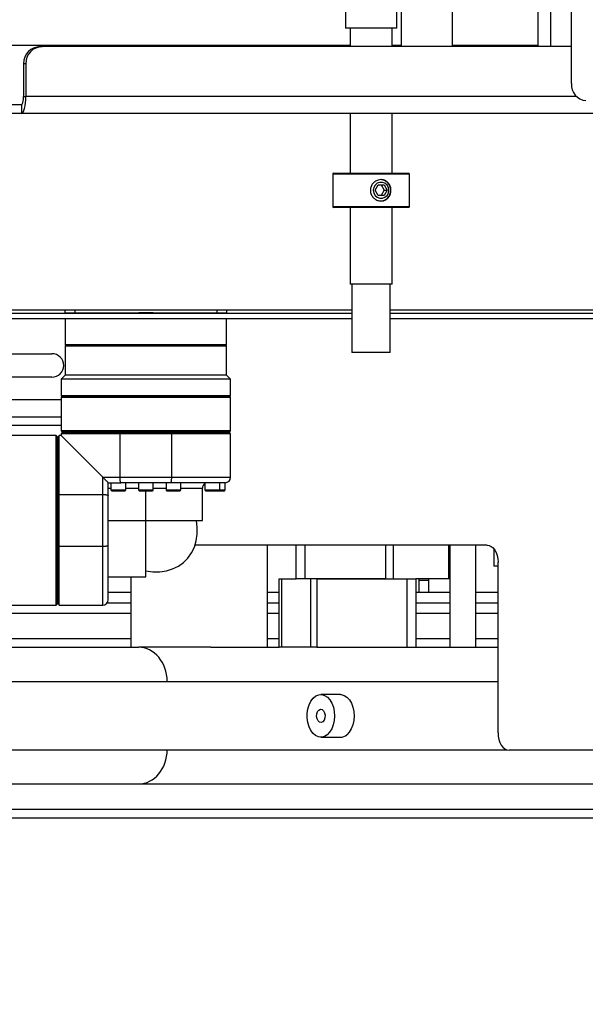
# Model space of a CAD drawing. Units: inches. Extents: x -3 to 535, y -4 to 340.
# Drawn here: x 212 to 220, y 193 to 208 of the extents above; entities that cross this region are included whole.
import ezdxf

# ---------------------------------------------------------------- set-up
doc = ezdxf.new("R2010")
doc.units = ezdxf.units.IN
doc.header["$LTSCALE"] = 16
doc.header["$MEASUREMENT"] = 0
doc.header["$PDSIZE"] = -1
doc.linetypes.add('DASHED', pattern=[0.375, 0.25, -0.125])
doc.linetypes.add('SLD-Solid', pattern=[0])
doc.styles.get("Standard").update_dxf_attribs({"font": 'framdit.ttf', "height": 1.3125})
doc.dimstyles.get("Standard").update_dxf_attribs({"dimtxt": 0.18, "dimasz": 0.18, "dimexe": 0.18, "dimexo": 0.0625, "dimgap": 0.09, "dimtad": 0, "dimtih": 1, "dimtoh": 1, "dimdec": 4, "dimzin": 0, "dimdsep": 46, "dimtxsty": 'Standard', "dimcen": 0.09, "dimadec": 0, "dimazin": 0, "dimtfac": 1, "dimtdec": 4, "dimtofl": 0, "dimtmove": 0, "dimatfit": 3, "dimfxl": 1, "dimtolj": 1, "dimtzin": 0, "dimarcsym": 0})

# ---------------------------------------------------------------- blocks, each defined once
blk = doc.blocks.new('*D13')
at = {"color": 0, "lineweight": -2}
for p, q in [((93.754, 217.728), (93.754, 179.256)), ((267.548, 196.919), (267.548, 179.256)), ((93.884, 179.381), (178.351, 179.381)), ((267.418, 179.381), (182.951, 179.381))]:
    blk.add_line(p, q, dxfattribs=at)
at = {"color": 0}
for points in [[(93.884, 179.402), (93.884, 179.359), (93.754, 179.381)], [(267.418, 179.359), (267.418, 179.402), (267.548, 179.381)]]:
    blk.add_solid(points, dxfattribs=at)
at = {"layer": 'Defpoints', "color": 0}
for p in [(93.754, 217.778), (267.548, 196.969), (267.548, 179.381)]:
    blk.add_point(p, dxfattribs=at)
at = {"color": 0, "insert": (180.651, 179.381), "char_height": 1.3125, "attachment_point": 5}
blk.add_mtext('\\A1;173{\\H1.000000x;\\S3/4;}', dxfattribs=at)
blk = doc.blocks.new('*D14')
at = {"color": 0, "lineweight": -2}
for p, q in [((93.754, 217.678), (93.754, 174.759)), ((328.464, 210.416), (328.464, 174.759)), ((93.884, 174.884), (208.775, 174.884)), ((328.334, 174.884), (213.443, 174.884))]:
    blk.add_line(p, q, dxfattribs=at)
at = {"color": 0}
for points in [[(93.884, 174.906), (93.884, 174.862), (93.754, 174.884)], [(328.334, 174.862), (328.334, 174.906), (328.464, 174.884)]]:
    blk.add_solid(points, dxfattribs=at)
at = {"layer": 'Defpoints', "color": 0}
for p in [(93.754, 217.728), (328.464, 210.466), (328.464, 174.884)]:
    blk.add_point(p, dxfattribs=at)
at = {"color": 0, "insert": (211.109, 174.884), "char_height": 1.3125, "attachment_point": 5}
blk.add_mtext('\\A1;234{\\H1.000000x;\\S3/4;}', dxfattribs=at)
blk = doc.blocks.new('*D15')
at = {"color": 0, "lineweight": -2}
for p, q in [((93.754, 217.628), (93.754, 169.851)), ((425.162, 217.728), (425.162, 169.851)), ((93.884, 169.976), (257.131, 169.976)), ((425.032, 169.976), (261.784, 169.976))]:
    blk.add_line(p, q, dxfattribs=at)
at = {"color": 0}
for points in [[(93.884, 169.997), (93.884, 169.954), (93.754, 169.976)], [(425.032, 169.954), (425.032, 169.997), (425.162, 169.976)]]:
    blk.add_solid(points, dxfattribs=at)
at = {"layer": 'Defpoints', "color": 0}
for p in [(425.162, 217.778), (93.754, 217.678), (93.754, 169.976)]:
    blk.add_point(p, dxfattribs=at)
at = {"color": 0, "insert": (259.458, 169.976), "char_height": 1.3125, "attachment_point": 5}
blk.add_mtext('\\A1;331{\\H1.000000x;\\S3/8;}', dxfattribs=at)

msp = doc.modelspace()

# ---------------------------------------------------------------- linework, layer by layer
at = {"color": 7, "linetype": 'SLD-Solid', "lineweight": 25}
for p, q in [((219.0936, 207.3185), (219.0936, 228.238)), ((219.2814, 207.3185), (219.2814, 228.238)), ((219.5816, 206.7783), (219.5816, 216.7158)), ((217.0891, 216.4033), (217.0891, 207.3185)), ((217.8391, 207.3185), (217.8391, 216.4033)), ((216.274, 208.9658), (216.274, 207.5908)), ((217.024, 207.5908), (217.024, 208.9658)), ((216.3904, 207.5908), (216.274, 207.5908)), ((216.34, 207.5908), (216.34, 207.3185)), ((217.024, 207.5908), (216.3904, 207.5908)), ((216.958, 207.3185), (216.958, 207.5908)), ((201.2663, 207.3408), (216.34, 207.3408)), ((211.8036, 207.3185), (211.836, 207.3185)), ((219.5816, 207.3185), (211.836, 207.3185)), ((216.958, 207.3408), (217.0891, 207.3408)), ((217.8391, 207.3408), (219.0936, 207.3408)), ((211.5945, 207.0685), (211.5621, 207.0685)), ((211.5621, 207.0685), (211.5621, 206.5908)), ((211.5945, 207.0685), (211.5945, 206.5908)), ((211.5621, 206.5908), (211.5945, 206.5908)), ((211.5298, 206.4658), (209.1091, 206.4658)), ((211.5298, 206.4658), (211.5298, 206.3408)), ((211.5298, 206.3408), (209.1091, 206.3408)), ((229.378, 206.3408), (211.5298, 206.3408)), ((216.34, 206.3408), (216.34, 205.4658)), ((216.958, 205.4658), (216.958, 206.3408)), ((216.0865, 205.4545), (216.0865, 204.977)), ((216.0977, 205.4658), (217.2002, 205.4658)), ((217.2115, 204.977), (217.2115, 205.4545)), ((216.7074, 205.2158), (216.751, 205.2939)), ((216.751, 205.1377), (216.7074, 205.2158)), ((216.751, 205.2939), (216.8381, 205.2939)), ((216.7977, 205.2939), (216.8412, 205.2158)), ((216.8412, 205.2158), (216.7977, 205.1377)), ((216.8381, 205.2939), (216.8817, 205.2158)), ((216.8817, 205.2158), (216.8381, 205.1377)), ((216.8412, 205.2158), (216.8817, 205.2158)), ((216.8381, 205.1377), (216.751, 205.1377)), ((217.2002, 204.9658), (216.0977, 204.9658)), ((216.34, 204.9658), (216.34, 203.8408)), ((216.958, 203.8408), (216.958, 204.9658)), ((216.4359, 203.8408), (216.34, 203.8408)), ((216.3677, 203.8408), (216.3677, 202.8408)), ((216.958, 203.8408), (216.4359, 203.8408)), ((216.9302, 202.8408), (216.9302, 203.8408)), ((201.2663, 203.4658), (216.3677, 203.4658)), ((201.2663, 203.4158), (216.3677, 203.4158)), ((201.2663, 203.3408), (216.3677, 203.3408)), ((212.171, 203.4207), (212.171, 203.4658)), ((212.171, 203.4207), (212.171, 203.4158)), ((212.171, 203.4207), (212.3105, 203.4207)), ((212.1749, 203.4168), (212.171, 203.4207)), ((212.171, 203.3408), (212.171, 202.9562)), ((212.3119, 203.4168), (212.1749, 203.4168)), ((212.3105, 203.4658), (212.3105, 203.4207)), ((212.3105, 203.4207), (213.2471, 203.4207)), ((212.3119, 203.4168), (212.3105, 203.4207)), ((213.1359, 203.4168), (212.3119, 203.4168)), ((213.2093, 203.4168), (213.2471, 203.4207)), ((213.3521, 203.4207), (213.2471, 203.4207)), ((213.4571, 203.4207), (213.3521, 203.4207)), ((213.4571, 203.4207), (214.3937, 203.4207)), ((213.4571, 203.4207), (213.4949, 203.4168)), ((213.5449, 203.4158), (213.5683, 203.4168)), ((214.3922, 203.4168), (213.5683, 203.4168)), ((214.3922, 203.4168), (214.3937, 203.4207)), ((214.5293, 203.4168), (214.3922, 203.4168)), ((214.3937, 203.4207), (214.3937, 203.4658)), ((214.3937, 203.4207), (214.5332, 203.4207)), ((214.5332, 203.4207), (214.5293, 203.4168)), ((214.5332, 203.4658), (214.5332, 203.4207)), ((214.5332, 203.4158), (214.5332, 203.4207)), ((214.5332, 202.9562), (214.5332, 203.3408)), ((216.9302, 203.4658), (222.4904, 203.4658)), ((216.9302, 203.4158), (222.4904, 203.4158)), ((216.9302, 203.3408), (222.4904, 203.3408)), ((212.171, 202.9562), (212.1828, 202.9443)), ((214.5332, 202.9562), (212.171, 202.9562)), ((212.1828, 202.9443), (212.171, 202.9325)), ((212.171, 202.9325), (212.171, 202.5113)), ((214.5332, 202.9325), (212.171, 202.9325)), ((214.5214, 202.9443), (212.1828, 202.9443)), ((214.5214, 202.9443), (214.5332, 202.9562)), ((214.5332, 202.9325), (214.5214, 202.9443)), ((214.5332, 202.5113), (214.5332, 202.9325)), ((209.4775, 202.8249), (211.9771, 202.8249)), ((216.455, 202.8408), (216.3677, 202.8408)), ((216.9302, 202.8408), (216.455, 202.8408)), ((211.9771, 202.4811), (209.4821, 202.4811)), ((212.171, 202.5113), (212.1119, 202.4522)), ((213.3521, 202.5113), (212.171, 202.5113)), ((214.5332, 202.5113), (213.3521, 202.5113)), ((214.5923, 202.4522), (214.5332, 202.5113)), ((212.1119, 202.4522), (212.1119, 202.2081)), ((213.3521, 202.4522), (212.1119, 202.4522)), ((214.5923, 202.4522), (213.3521, 202.4522)), ((214.5923, 202.2081), (214.5923, 202.4522)), ((212.1119, 202.2081), (212.1237, 202.1963)), ((213.3521, 202.2081), (212.1119, 202.2081)), ((212.1237, 202.1963), (212.1119, 202.1845)), ((212.1119, 202.1845), (212.1119, 201.6963)), ((213.3521, 202.1845), (212.1119, 202.1845)), ((213.3521, 202.1963), (212.1237, 202.1963)), ((214.5923, 202.2081), (213.3521, 202.2081)), ((214.5804, 202.1963), (213.3521, 202.1963)), ((214.5923, 202.1845), (213.3521, 202.1845)), ((214.5804, 202.1963), (214.5923, 202.2081)), ((214.5923, 202.1845), (214.5804, 202.1963)), ((214.5923, 201.6963), (214.5923, 202.1845)), ((207.4771, 202.153), (212.1119, 202.153)), ((201.6021, 201.903), (212.1119, 201.903)), ((212.1119, 201.7743), (202.4673, 201.7743)), ((212.0411, 201.6255), (210.9623, 201.6255)), ((212.0529, 201.6136), (212.0411, 201.6255)), ((212.0411, 199.1451), (212.0411, 201.6255)), ((212.0529, 199.1569), (212.0529, 201.6136)), ((212.0844, 201.6255), (212.0726, 201.6136)), ((212.0726, 200.7616), (212.0726, 201.6136)), ((212.1119, 201.6255), (212.0844, 201.6255)), ((212.0844, 200.7634), (212.0844, 201.6255)), ((212.1119, 201.6963), (212.1237, 201.6845)), ((213.3521, 201.6963), (212.1119, 201.6963)), ((212.1237, 201.6648), (212.1119, 201.653)), ((212.1119, 201.653), (212.1119, 201.6255)), ((212.974, 201.653), (212.1119, 201.653)), ((212.7222, 201.0152), (212.1119, 201.6255)), ((214.5804, 201.6845), (212.1237, 201.6845)), ((212.9758, 201.6648), (212.1237, 201.6648)), ((212.171, 201.6845), (212.171, 201.6648)), ((212.974, 201.653), (212.9758, 201.6648)), ((212.974, 201.0152), (212.974, 201.653)), ((213.7302, 201.653), (212.974, 201.653)), ((213.1855, 201.6648), (212.9758, 201.6648)), ((213.5187, 201.6648), (213.1855, 201.6648)), ((214.5923, 201.6963), (213.3521, 201.6963)), ((213.7284, 201.6648), (213.5187, 201.6648)), ((213.7302, 201.653), (213.7284, 201.6648)), ((214.5804, 201.6648), (213.7284, 201.6648)), ((213.7302, 201.0152), (213.7302, 201.653)), ((214.5923, 201.653), (213.7302, 201.653)), ((214.5332, 201.6648), (214.5332, 201.6845)), ((214.5804, 201.6845), (214.5923, 201.6963)), ((214.5923, 201.653), (214.5804, 201.6648)), ((214.5923, 201.0152), (214.5923, 201.653)), ((212.0726, 201.5664), (212.0529, 201.5664)), ((212.7222, 201.0152), (212.974, 201.0152)), ((212.7222, 200.7634), (212.7222, 201.0152)), ((212.8009, 200.9365), (212.9076, 200.9365)), ((212.8009, 200.7509), (212.8009, 200.9365)), ((212.8408, 200.9365), (212.8408, 200.8302)), ((212.9076, 200.9365), (212.9865, 200.9365)), ((212.974, 201.0152), (213.7302, 201.0152)), ((213.2557, 200.9365), (212.9865, 200.9365)), ((213.0573, 200.8302), (213.0573, 200.9365)), ((213.2438, 200.9365), (213.2438, 200.8302)), ((213.4485, 200.9365), (213.2557, 200.9365)), ((213.7177, 200.9365), (213.4485, 200.9365)), ((213.4604, 200.8302), (213.4604, 200.9365)), ((213.6468, 200.9365), (213.6468, 200.8302)), ((213.7965, 200.9365), (213.7177, 200.9365)), ((213.8634, 200.8302), (213.8634, 200.9365)), ((214.2168, 200.9365), (214.2168, 200.8302)), ((214.4333, 200.8302), (214.4333, 200.9365)), ((214.5135, 200.8302), (214.5135, 200.9365)), ((212.0726, 200.7616), (212.0844, 200.7634)), ((212.0726, 200.5519), (212.0726, 200.7616)), ((212.0844, 200.7634), (212.7222, 200.7634)), ((212.0844, 200.0072), (212.0844, 200.7634)), ((212.7222, 200.0072), (212.7222, 200.7634)), ((212.8009, 200.0197), (212.8009, 200.7509)), ((212.8526, 200.8184), (213.0455, 200.8184)), ((214.1789, 200.3853), (214.1789, 200.8577)), ((214.421, 200.8184), (214.4213, 200.8184)), ((212.0726, 200.2187), (212.0726, 200.5519)), ((212.8009, 200.3853), (213.3521, 200.3853)), ((214.0916, 200.3853), (214.1789, 200.3853)), ((212.0726, 200.009), (212.0726, 200.2187)), ((218.3467, 200.0243), (214.0737, 200.0243)), ((215.13, 198.5283), (215.13, 200.0243)), ((215.13, 198.5283), (215.13, 200.0243)), ((215.5517, 199.5283), (215.5517, 200.0243)), ((217.8017, 200.0243), (217.8017, 198.5283)), ((218.1767, 200.0243), (218.1767, 198.5283)), ((212.0726, 200.009), (212.0844, 200.0072)), ((212.0726, 199.1569), (212.0726, 200.009)), ((212.0844, 200.0072), (212.7222, 200.0072)), ((212.0844, 199.1451), (212.0844, 200.0072)), ((218.4474, 199.9691), (218.4474, 199.7158)), ((218.5074, 197.2743), (218.5074, 199.7743)), ((218.5074, 199.7158), (218.4474, 199.7158)), ((212.8009, 199.5585), (213.3521, 199.5585)), ((213.13, 199.5585), (213.13, 198.5283)), ((213.13, 199.5585), (213.13, 198.5283)), ((215.3017, 198.5283), (215.3017, 199.5283)), ((215.3017, 199.5283), (215.3383, 199.5283)), ((215.3383, 199.5283), (215.3383, 198.5283)), ((215.3383, 199.5283), (215.5517, 199.5283)), ((215.6767, 199.5283), (215.5517, 199.5283)), ((216.8635, 199.5283), (215.6767, 199.5283)), ((215.7651, 198.5283), (215.7651, 199.5283)), ((215.8535, 199.5283), (215.8535, 198.5283)), ((215.8535, 199.5283), (217.1767, 199.5283)), ((217.1767, 198.5283), (217.1767, 199.5283)), ((217.1767, 199.5283), (217.3017, 199.5283)), ((217.785, 199.5283), (217.3017, 199.5283)), ((217.3017, 199.5283), (217.3017, 198.5283)), ((217.3457, 199.5283), (217.3457, 199.5033)), ((217.3457, 199.5033), (217.3457, 199.3283)), ((217.4957, 199.5033), (217.4957, 199.5283)), ((217.4957, 199.3283), (217.4957, 199.5033)), ((217.8017, 199.5283), (217.785, 199.5283)), ((213.13, 199.3283), (212.8009, 199.3283)), ((215.3017, 199.3283), (215.13, 199.3283)), ((217.8017, 199.3283), (217.3017, 199.3283)), ((218.5074, 199.3283), (218.1767, 199.3283)), ((212.0411, 199.1451), (212.0529, 199.1569)), ((212.0529, 199.2042), (212.0726, 199.2042)), ((212.0529, 199.1783), (212.0726, 199.1783)), ((212.0726, 199.1569), (212.0844, 199.1451)), ((212.7864, 199.1783), (213.13, 199.1783)), ((215.13, 199.1783), (215.3017, 199.1783)), ((217.3017, 199.1783), (217.8017, 199.1783)), ((218.1767, 199.1783), (218.5074, 199.1783)), ((209.5517, 199.0283), (213.13, 199.0283)), ((210.9623, 199.1451), (212.0411, 199.1451)), ((212.0844, 199.1451), (212.7222, 199.1451)), ((215.13, 199.0283), (215.3017, 199.0283)), ((217.3017, 199.0283), (217.8017, 199.0283)), ((218.1767, 199.0283), (218.5074, 199.0283)), ((213.13, 198.6533), (204.1767, 198.6533)), ((215.3017, 198.6533), (215.13, 198.6533)), ((217.8017, 198.6533), (217.3017, 198.6533)), ((218.5074, 198.6533), (218.1767, 198.6533)), ((203.6677, 198.5283), (213.2442, 198.5283)), ((214.3037, 198.5283), (213.2442, 198.5283)), ((214.3037, 198.5283), (215.3017, 198.5283)), ((215.3383, 198.5283), (215.3017, 198.5283)), ((215.7651, 198.5283), (215.3383, 198.5283)), ((215.8535, 198.5283), (215.7651, 198.5283)), ((215.8535, 198.5283), (216.0995, 198.5283)), ((216.0995, 198.5283), (218.5074, 198.5283)), ((201.8017, 198.0283), (213.6637, 198.0283)), ((216.2004, 197.8368), (215.9131, 197.8368)), ((215.9131, 197.2118), (216.2004, 197.2118)), ((201.8017, 197.0283), (213.6637, 197.0283)), ((230.1422, 197.0243), (218.6681, 197.0243)), ((202.3017, 196.5283), (213.2442, 196.5283)), ((213.2442, 196.5283), (253.9639, 196.5283)), ((220.4928, 196.1533), (203.9717, 196.1533)), ((220.4928, 196.0283), (203.9717, 196.0283))]:
    msp.add_line(p, q, dxfattribs=at)
at = {"color": 1, "linetype": 'SLD-Solid', "lineweight": 25}
for p, q in [((219.6533, 206.5908), (211.5945, 206.5908)), ((217.2115, 205.4545), (216.0865, 205.4545)), ((216.0865, 204.977), (217.2115, 204.977)), ((211.9771, 203.4655), (211.9771, 203.4658)), ((211.9771, 203.4655), (212.171, 203.4655)), ((213.7302, 201.0152), (214.5923, 201.0152)), ((212.8009, 200.8577), (212.8408, 200.8577)), ((212.8408, 200.8302), (213.0573, 200.8302)), ((213.0573, 200.8577), (213.2438, 200.8577)), ((213.2438, 200.8302), (213.4604, 200.8302)), ((213.3521, 200.3853), (213.3521, 200.8184)), ((213.4604, 200.8577), (213.6468, 200.8577)), ((213.6468, 200.8302), (213.8634, 200.8302)), ((213.8634, 200.8577), (214.1789, 200.8577)), ((214.2168, 200.8302), (214.4333, 200.8302)), ((214.4333, 200.8302), (214.5135, 200.8302)), ((213.3521, 199.5585), (213.3521, 200.3853)), ((213.3521, 200.3853), (214.0916, 200.3853)), ((215.6767, 200.0243), (215.6767, 199.5283)), ((216.8635, 199.5283), (216.8635, 200.0243)), ((216.9718, 200.0243), (216.9718, 199.5283)), ((217.785, 199.5283), (217.785, 200.0243)), ((212.7222, 199.1451), (212.7222, 200.0072)), ((217.4957, 199.5033), (217.3457, 199.5033)), ((213.6637, 198.0283), (218.5074, 198.0283)), ((213.6637, 197.0283), (218.6395, 197.0283))]:
    msp.add_line(p, q, dxfattribs=at)
at = {"color": 7, "linetype": 'SLD-Solid', "lineweight": 25, "flags": 128}
for points in [[(211.5298, 206.3408), (211.5424, 206.3456), (211.5545, 206.3598), (211.5657, 206.3829), (211.5755, 206.414), (211.5836, 206.4519), (211.5896, 206.4951), (211.5932, 206.542), (211.5945, 206.5908)], [(211.5298, 206.4658), (211.5361, 206.4682), (211.5422, 206.4753), (211.5477, 206.4869), (211.5527, 206.5024), (211.5567, 206.5213), (211.5597, 206.543), (211.5615, 206.5664), (211.5621, 206.5908)], [(216.6801, 205.2158), (216.687, 205.1753), (216.7068, 205.1396), (216.7373, 205.1132), (216.7747, 205.0991), (216.8144, 205.0991), (216.8518, 205.1132), (216.8822, 205.1396), (216.9021, 205.1753), (216.909, 205.2158), (216.9021, 205.2563), (216.8822, 205.292), (216.8518, 205.3184), (216.8144, 205.3325), (216.7747, 205.3325), (216.7373, 205.3184), (216.7068, 205.292), (216.687, 205.2563), (216.6801, 205.2158)], [(213.3521, 199.6458), (213.4547, 199.6322), (213.5553, 199.6325), (213.6522, 199.6468), (213.7435, 199.6748), (213.8276, 199.7159), (213.9028, 199.7695), (213.9679, 199.8345), (214.0215, 199.9098), (214.0626, 199.9938), (214.0906, 200.0852), (214.1049, 200.1821), (214.1052, 200.2827), (214.0916, 200.3853)], [(218.3467, 200.0243), (218.3781, 200.0195), (218.4082, 200.0053), (218.436, 199.9822), (218.4603, 199.9511), (218.4803, 199.9132), (218.4952, 199.87), (218.5043, 199.8231), (218.5074, 199.7743)], [(216.0058, 197.247), (215.9653, 197.2225), (215.9224, 197.2121), (215.879, 197.2163), (215.8373, 197.2349), (215.799, 197.2671), (215.7662, 197.3112), (215.7402, 197.3654), (215.7223, 197.4269), (215.7133, 197.493), (215.7136, 197.5606), (215.7233, 197.6265), (215.7419, 197.6876), (215.7684, 197.741), (215.8018, 197.7844), (215.8403, 197.8155), (215.8823, 197.8331), (215.9256, 197.8362), (215.9684, 197.8247), (216.0087, 197.7992), (216.0444, 197.7608), (216.074, 197.7114), (216.0961, 197.6532), (216.1096, 197.589), (216.114, 197.5217), (216.1089, 197.4546), (216.0947, 197.3908), (216.072, 197.3331), (216.0419, 197.2845), (216.0058, 197.247)], [(216.2004, 197.8368), (216.2129, 197.8362), (216.2557, 197.8247), (216.2959, 197.7992), (216.3317, 197.7608), (216.3613, 197.7114), (216.3834, 197.6532), (216.3969, 197.589), (216.4013, 197.5217), (216.3962, 197.4546), (216.382, 197.3908), (216.3593, 197.3331), (216.3292, 197.2845), (216.293, 197.247)], [(215.9416, 197.4391), (215.9185, 197.4286), (215.8945, 197.4327), (215.8734, 197.4508), (215.8584, 197.48), (215.8517, 197.516), (215.8543, 197.5532), (215.8659, 197.586), (215.8847, 197.6095), (215.9078, 197.6199), (215.9317, 197.6158), (215.9528, 197.5978), (215.9679, 197.5686), (215.9746, 197.5326), (215.972, 197.4954), (215.9604, 197.4625), (215.9416, 197.4391)], [(218.5074, 197.2743), (218.5105, 197.2255), (218.5196, 197.1786), (218.5345, 197.1354), (218.5545, 197.0975), (218.5788, 197.0664), (218.6066, 197.0433), (218.6367, 197.0291), (218.6681, 197.0243)]]:
    msp.add_lwpolyline(points, dxfattribs=at)
at = {"color": 7, "linetype": 'SLD-Solid', "lineweight": 25}
for centre, radius, start, end in [((211.8079, 207.0727), 0.2459, 91.01019, 180.97576), ((211.8403, 207.0727), 0.2459, 91.01019, 180.97576), ((219.8143, 206.7607), 0.2334, 175.6869, 264.9122), ((216.0977, 205.4545), 0.0112, 90, 180), ((216.7808, 205.2158), 0.1563, 271.47118, 88.52882), ((217.2002, 205.4545), 0.0113, 0, 90), ((216.0977, 204.977), 0.0112, 180, 270), ((217.2002, 204.977), 0.0113, 270, 0), ((211.9771, 202.653), 0.1719, 270, 90), ((214.2576, 200.8577), 0.0787, 121.20564, 180), ((214.5135, 201.0152), 0.0787, 270, 0), ((212.8526, 200.8302), 0.0118, 180, 270), ((213.0455, 200.8302), 0.0118, 270, 0), ((213.2556, 200.8302), 0.0118, 180, 270), ((213.4486, 200.8302), 0.0118, 270, 0), ((213.6587, 200.8302), 0.0118, 180, 270), ((213.8516, 200.8302), 0.0118, 270, 0), ((214.2286, 200.8302), 0.0118, 180, 270), ((214.4215, 200.8302), 0.0118, 270, 0), ((214.5017, 200.8302), 0.0118, 270, 0), ((212.7222, 199.2239), 0.0787, 270, 0), ((216.1986, 197.356), 0.1442, 270.71896, 310.90971)]:
    msp.add_arc(centre, radius, start, end, dxfattribs=at)
at = {"linetype": 'DASHED'}
msp.add_arc((203.7867, 195.5511), 29.5228, 270, 0.7811, dxfattribs=at)
at = {"color": 7, "linetype": 'SLD-Solid', "lineweight": 25}
for centre, start_param, end_param in [((213.2442, 198.0283), 4.712389, 6.2831853), ((213.2442, 197.0283), 3.1415927, 4.712389)]:
    msp.add_ellipse(centre, major_axis=(0, 0.5), ratio=0.8390996, start_param=start_param, end_param=end_param, dxfattribs=at)
for points, knots in [([(216.7945, 205.372), (216.811, 205.3704), (216.844, 205.3671), (216.8867, 205.3412), (216.9194, 205.3027), (216.9384, 205.2536), (216.9417, 205.2007), (216.9297, 205.1503), (216.9037, 205.107), (216.8651, 205.0748), (216.8171, 205.0582), (216.7659, 205.0595), (216.7175, 205.0774), (216.6763, 205.1102), (216.6472, 205.1553), (216.635, 205.2074), (216.6414, 205.2596), (216.6644, 205.3065), (216.7016, 205.344), (216.7474, 205.3678), (216.7797, 205.3707), (216.7945, 205.372)], [0, 0, 0, 0, 0.05230924, 0.10457354, 0.15801673, 0.21244769, 0.26553996, 0.31702832, 0.36915473, 0.42312821, 0.47735362, 0.52988617, 0.58144222, 0.63408257, 0.68833413, 0.74225841, 0.79426354, 0.84581377, 0.89900706, 0.95344037, 1, 1, 1, 1]), ([(212.8009, 200.9365), (212.8006, 200.9368), (212.7999, 200.9375), (212.7938, 200.9436), (212.7843, 200.9531), (212.7709, 200.9665), (212.7508, 200.9866), (212.7336, 201.0037), (212.7235, 201.0138), (212.7222, 201.0152)], [0, 0, 0, 0, 0.1281582, 0.2571135, 0.3753631, 0.4939764, 0.6805683, 0.9565529, 1, 1, 1, 1]), ([(212.9865, 200.9365), (212.9855, 200.9368), (212.9836, 200.9376), (212.9818, 200.9418), (212.9809, 200.9445), (212.9809, 200.9445), (212.9809, 200.9446), (212.9808, 200.9448), (212.9803, 200.9464), (212.979, 200.9513), (212.9772, 200.9612), (212.9754, 200.9764), (212.9742, 200.9947), (212.974, 201.0084), (212.974, 201.0152)], [0, 0, 0, 0, 0.1381576, 0.2922225, 0.2922295, 0.2922492, 0.2924073, 0.293671, 0.3037461, 0.382113, 0.5269919, 0.6690998, 0.835655, 1, 1, 1, 1]), ([(213.7177, 200.9365), (213.7186, 200.9368), (213.7205, 200.9375), (213.723, 200.943), (213.7254, 200.9517), (213.7274, 200.9641), (213.729, 200.9801), (213.73, 200.9974), (213.7302, 201.0093), (213.7302, 201.0152)], [0, 0, 0, 0, 0.1381438, 0.2769041, 0.4015962, 0.5595665, 0.7118596, 0.8586177, 1, 1, 1, 1]), ([(214.4251, 200.9365), (214.3924, 200.9365), (214.3263, 200.9365), (214.178, 200.9365), (214.0018, 200.9365), (213.8645, 200.9365), (213.7965, 200.9365)], [0, 0, 0, 0, 0.2475749, 0.5, 0.7524251, 1, 1, 1, 1]), ([(212.7222, 200.7634), (212.7323, 200.7633), (212.7477, 200.763), (212.766, 200.7614), (212.7811, 200.7595), (212.7925, 200.7569), (212.7997, 200.7538), (212.8005, 200.7519), (212.8009, 200.7509)], [0, 0, 0, 0, 0.242497, 0.3692469, 0.4994077, 0.7131641, 0.8475448, 1, 1, 1, 1]), ([(213.2569, 200.8184), (213.2566, 200.8184), (213.2552, 200.8184), (213.2622, 200.8184), (213.2769, 200.8184), (213.2985, 200.8184), (213.3219, 200.8184), (213.3434, 200.8184), (213.3663, 200.8184), (213.3894, 200.8184), (213.4102, 200.8184), (213.4268, 200.8184), (213.4387, 200.8184), (213.4472, 200.8184), (213.4472, 200.8184), (213.4472, 200.8184)], [0, 0, 0, 0, 0.0344843, 0.1247988, 0.2151133, 0.3293531, 0.3990809, 0.4687418, 0.5455878, 0.6247988, 0.7040099, 0.7808559, 0.8505837, 0.9202445, 1, 1, 1, 1]), ([(213.6592, 200.8184), (213.6592, 200.8184), (213.6592, 200.8184), (213.6681, 200.8184), (213.686, 200.8184), (213.7101, 200.8184), (213.7369, 200.8184), (213.7626, 200.8184), (213.7841, 200.8184), (213.8051, 200.8184), (213.824, 200.8184), (213.8388, 200.8184), (213.8478, 200.8184), (213.8518, 200.8184), (213.8512, 200.8184), (213.8511, 200.8184)], [0, 0, 0, 0, 0.0452401, 0.1594799, 0.2497944, 0.3401089, 0.4543487, 0.5240765, 0.5937374, 0.6705834, 0.7497944, 0.8290055, 0.9058515, 0.9755793, 1, 1, 1, 1]), ([(214.2286, 200.8184), (214.2292, 200.8184), (214.2303, 200.8184), (214.239, 200.8184), (214.2512, 200.8184), (214.27, 200.8184), (214.2953, 200.8184), (214.3251, 200.8184), (214.3549, 200.8184), (214.3801, 200.8184), (214.3989, 200.8184), (214.4112, 200.8184), (214.4198, 200.8184), (214.421, 200.8184), (214.4215, 200.8184)], [0, 0, 0, 0, 0.0792111, 0.1560571, 0.2257848, 0.2954457, 0.4096855, 0.5, 0.5903145, 0.7045543, 0.7742821, 0.8439429, 0.9207889, 1, 1, 1, 1]), ([(214.3095, 200.8184), (214.3094, 200.8184), (214.3092, 200.8184), (214.3154, 200.8184), (214.327, 200.8184), (214.3429, 200.8184), (214.3612, 200.8184), (214.3853, 200.8184), (214.4135, 200.8184), (214.4427, 200.8184), (214.4685, 200.8184), (214.4871, 200.8184), (214.4975, 200.8184), (214.5017, 200.8184), (214.5012, 200.8184), (214.501, 200.8184)], [0, 0, 0, 0, 0.0458831, 0.1250942, 0.2043052, 0.2811512, 0.350879, 0.4205399, 0.5347797, 0.6250942, 0.7154087, 0.8296485, 0.8993763, 0.9690371, 1, 1, 1, 1]), ([(212.7222, 200.0072), (212.7323, 200.0073), (212.7476, 200.0076), (212.766, 200.0092), (212.7811, 200.0111), (212.7925, 200.0137), (212.7997, 200.0168), (212.8005, 200.0187), (212.8009, 200.0197)], [0, 0, 0, 0, 0.24243974, 0.36914781, 0.4992581, 0.71307764, 0.84749881, 1, 1, 1, 1]), ([(212.8009, 199.2239), (212.8009, 199.2275), (212.8009, 199.2347), (212.8009, 199.2913), (212.8009, 199.3762), (212.8009, 199.4856), (212.8009, 199.6109), (212.8009, 199.7451), (212.8009, 199.881), (212.8009, 199.9747), (212.8009, 200.0197)], [0, 0, 0, 0, 0.1438854, 0.2854834, 0.4227171, 0.553885, 0.6777503, 0.7935538, 0.900965, 1, 1, 1, 1])]:
    msp.add_open_spline(points, degree=3, knots=knots, dxfattribs=at)
at = {"color": 1, "linetype": 'SLD-Solid', "lineweight": 25}
for points, knots in [([(212.1743, 203.4154), (212.1742, 203.4157), (212.1738, 203.4178), (212.1723, 203.4194), (212.171, 203.4207)], [0, 0, 0, 0, 0.1496543, 1, 1, 1, 1]), ([(213.2478, 203.4158), (213.2478, 203.416), (213.2476, 203.4179), (213.2474, 203.4194), (213.2471, 203.4207)], [0, 0, 0, 0, 0.0879609, 1, 1, 1, 1]), ([(213.4564, 203.4158), (213.4564, 203.416), (213.4566, 203.4179), (213.4568, 203.4194), (213.4571, 203.4207)], [0, 0, 0, 0, 0.0879609, 1, 1, 1, 1]), ([(214.5301, 203.4161), (214.5301, 203.4162), (214.5305, 203.418), (214.5319, 203.4194), (214.5332, 203.4207)], [0, 0, 0, 0, 0.027463, 1, 1, 1, 1])]:
    msp.add_open_spline(points, degree=3, knots=knots, dxfattribs=at)
at = {"color": 7, "linetype": 'SLD-Solid', "lineweight": 25}
msp.add_open_spline([(214.5135, 200.9365), (214.5097, 200.9365), (214.5021, 200.9365), (214.4508, 200.9365), (214.4251, 200.9365)], degree=3, dxfattribs=at)

# ---------------------------------------------------------------- dimensions: what is measured, and where the dimension line sits
for base, p1, p2, picture, middle in [((267.5482, 179.3807), (93.7536, 217.7783), (267.5482, 196.9688), '*D13', (180.6509, 179.3807)), ((93.7536, 169.9755), (425.1617, 217.7783), (93.7536, 217.6783), '*D15', (259.4576, 169.9755)), ((328.4638, 174.8841), (93.7536, 217.7283), (328.4638, 210.4658), '*D14', (211.1087, 174.8841))]:
    dim = msp.add_linear_dim(base=base, p1=p1, p2=p2, dimstyle='Standard', override={"dimtxt": 0.125, "dimasz": 0.13, "dimexe": 0.125, "dimexo": 0.05, "dimgap": 0.06, "dimdec": 3, "dimlunit": 5, "dimadec": 2, "dimtdec": 2})
    dim.commit()
    dim.dimension.update_dxf_attribs({"geometry": picture, "text_midpoint": middle})

doc.saveas('drawing.dxf')
